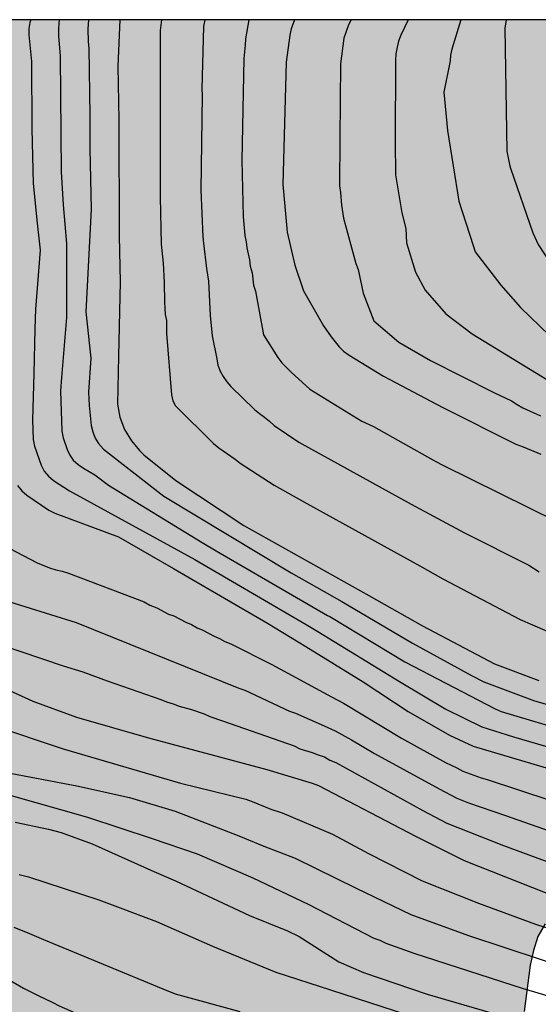
# Model space of a CAD drawing. Units: metres. Extents: x 578193 to 578544, y 4788540 to 4788790.
# Drawn here: x 578434 to 578471, y 4788719 to 4788790 of the extents above; entities that cross this region are included whole.
import ezdxf

# ---------------------------------------------------------------- set-up
doc = ezdxf.new("R2010")
doc.units = ezdxf.units.M
for name, color, linetype in [('010106', 9, 'Continuous'), ('020104', 34, 'Continuous'), ('100108', 63, 'Continuous'), ('990504', 63, 'Continuous')]:
    doc.layers.add(name, color=color, linetype=linetype)
doc.layers.add('020105', color=24, linetype='Continuous', lineweight=30)

msp = doc.modelspace()

# ---------------------------------------------------------------- hatches: boundary and pattern name
at = {"layer": '990504'}
msp.add_hatch(color=256, dxfattribs=at).paths.add_polyline_path([(578247.908, 4788540.474), (578249.654, 4788543.301), (578250.138, 4788544.285), (578251.018, 4788546.489), (578252.974, 4788550.848), (578253.51, 4788552.564), (578254.402, 4788555.988), (578254.642, 4788557.052), (578255.538, 4788560.156), (578255.734, 4788560.524), (578256.214, 4788561.684), (578256.698, 4788562.636), (578257.966, 4788564.636), (578258.498, 4788565.552), (578259.114, 4788566.748), (578261.662, 4788570.504), (578262.506, 4788571.884), (578263.238, 4788573.26), (578264.51, 4788575.192), (578269.974, 4788581.15), (578271.379, 4788583.908), (578273.77, 4788590.056), (578274.082, 4788591.152), (578277.846, 4788593.787), (578277.918, 4788594.011), (578278.59, 4788595.059), (578279.158, 4788596.227), (578280.247, 4788598.123), (578280.751, 4788599.123), (578281.063, 4788599.891), (578281.327, 4788600.682), (578282.191, 4788602.25), (578283.439, 4788604.738), (578284.319, 4788606.202), (578285.391, 4788607.818), (578287.071, 4788610.57), (578287.535, 4788611.538), (578289.047, 4788615.026), (578289.335, 4788615.898), (578289.823, 4788617.794), (578290.959, 4788620.746), (578291.959, 4788624.034), (578292.239, 4788624.802), (578292.575, 4788625.53), (578294.751, 4788629.433), (578296.319, 4788631.761), (578298.079, 4788634.049), (578301.983, 4788640.289), (578303.567, 4788643.025), (578305.183, 4788645.265), (578306.959, 4788647.849), (578309.271, 4788651.696), (578309.711, 4788652.816), (578309.783, 4788653.504), (578309.679, 4788654.608), (578309.519, 4788655.024), (578309.279, 4788655.432), (578308.671, 4788656.224), (578306.663, 4788658.696), (578306.023, 4788659.68), (578304.999, 4788661.608), (578303.695, 4788664.672), (578303.207, 4788665.696), (578302.119, 4788667.648), (578300.911, 4788669.544), (578300.319, 4788670.624), (578299.84, 4788671.72), (578299.168, 4788673.792), (578299.112, 4788674.232), (578299.152, 4788675.12), (578299.568, 4788676.264), (578300.456, 4788678.216), (578300.608, 4788678.68), (578300.768, 4788679.832), (578300.688, 4788680.976), (578300.504, 4788681.632), (578299.984, 4788682.656), (578299.168, 4788683.576), (578297.352, 4788685.08), (578296.608, 4788685.912), (578296.048, 4788686.952), (578295.68, 4788687.896), (578295.032, 4788689.88), (578294.432, 4788692.328), (578294.072, 4788693.384), (578293.632, 4788694.312), (578293.072, 4788695.16), (578292.344, 4788696.128), (578291.776, 4788696.976), (578291.28, 4788697.848), (578290.872, 4788698.839), (578290.624, 4788699.863), (578290.6, 4788701.031), (578290.656, 4788701.655), (578290.776, 4788702.047), (578291.352, 4788703.079), (578291.616, 4788703.367), (578292.504, 4788703.999), (578294.608, 4788704.895), (578295.68, 4788705.175), (578296.328, 4788705.295), (578298.56, 4788705.303), (578299.624, 4788705.199), (578300.84, 4788704.991), (578307.568, 4788703.415), (578315.472, 4788702.055), (578317.848, 4788701.695), (578321.544, 4788701.055), (578323.719, 4788700.735), (578324.727, 4788700.511), (578325.863, 4788700.095), (578327.031, 4788699.375), (578327.855, 4788698.687), (578328.167, 4788698.319), (578328.511, 4788697.695), (578328.855, 4788696.559), (578329.127, 4788695.359), (578329.479, 4788694.383), (578329.599, 4788694.159), (578330.175, 4788693.303), (578330.919, 4788692.567), (578331.855, 4788691.911), (578332.887, 4788691.383), (578333.935, 4788690.943), (578335.999, 4788690.207), (578336.495, 4788690.103), (578337.679, 4788689.591), (578339.679, 4788688.895), (578341.807, 4788688.223), (578342.975, 4788688.015), (578345.199, 4788688.023), (578346.215, 4788688.167), (578347.231, 4788688.455), (578348.223, 4788688.847), (578349.087, 4788689.382), (578351.662, 4788691.382), (578352.462, 4788691.726), (578353.646, 4788691.942), (578354.87, 4788692.03), (578356.998, 4788692.03), (578358.014, 4788692.094), (578358.502, 4788692.198), (578359.486, 4788692.566), (578360.518, 4788693.19), (578362.198, 4788694.63), (578363.238, 4788695.262), (578364.478, 4788695.766), (578368.766, 4788697.07), (578370.942, 4788697.814), (578372.006, 4788698.086), (578373.19, 4788698.334), (578374.294, 4788698.734), (578375.126, 4788699.166), (578375.486, 4788699.446), (578375.742, 4788699.734), (578375.942, 4788700.062), (578376.15, 4788700.782), (578376.406, 4788701.486), (578377.822, 4788704.093), (578378.854, 4788705.197), (578379.174, 4788705.445), (578381.038, 4788706.661), (578381.958, 4788707.413), (578383.726, 4788708.989), (578384.574, 4788709.685), (578385.502, 4788710.413), (578387.294, 4788711.701), (578388.07, 4788712.373), (578388.63, 4788712.765), (578388.79, 4788712.957), (578390.134, 4788714.917), (578390.646, 4788715.861), (578391.926, 4788718.733), (578392.422, 4788719.677), (578393.022, 4788720.493), (578393.446, 4788720.925), (578396.062, 4788723.181), (578396.854, 4788723.948), (578397.126, 4788724.316), (578397.694, 4788725.316), (578398.47, 4788727.02), (578399.03, 4788728.06), (578399.614, 4788728.916), (578401.638, 4788731.668), (578402.318, 4788732.692), (578402.638, 4788733.308), (578402.782, 4788733.98), (578402.79, 4788738.508), (578402.862, 4788739.02), (578403.118, 4788739.756), (578404.102, 4788741.596), (578404.71, 4788742.516), (578405.486, 4788743.476), (578406.35, 4788744.42), (578407.31, 4788745.332), (578409.814, 4788747.94), (578410.574, 4788748.883), (578412.134, 4788750.987), (578412.846, 4788751.987), (578413.486, 4788752.979), (578413.902, 4788753.987), (578413.966, 4788754.499), (578413.966, 4788755.523), (578413.894, 4788756.267), (578413.83, 4788756.499), (578412.966, 4788758.675), (578412.71, 4788759.715), (578412.758, 4788760.763), (578412.822, 4788760.987), (578413.014, 4788761.443), (578413.574, 4788762.411), (578414.334, 4788763.395), (578415.166, 4788764.227), (578416.046, 4788764.851), (578417.23, 4788765.467), (578418.062, 4788766.019), (578418.702, 4788766.739), (578419.222, 4788767.587), (578419.55, 4788768.307), (578419.83, 4788769.363), (578419.886, 4788769.891), (578419.918, 4788770.971), (578420.03, 4788772.155), (578420.318, 4788773.339), (578420.758, 4788774.555), (578420.902, 4788774.851), (578421.542, 4788776.01), (578422.238, 4788777.05), (578423.006, 4788777.85), (578424.566, 4788778.954), (578425.342, 4788779.602), (578425.646, 4788779.97), (578426.094, 4788780.866), (578426.566, 4788783.298), (578427.03, 4788785.066), (578427.23, 4788786.122), (578428.629, 4788790.463), (578544.146, 4788790.46), (578544.146, 4788770.699), (578543.067, 4788770.792), (578541.803, 4788771.28), (578540.819, 4788771.728), (578539.635, 4788772.096), (578539.435, 4788772.112), (578537.291, 4788772.064), (578536.891, 4788771.968), (578535.923, 4788771.552), (578535.043, 4788770.944), (578534.195, 4788770.144), (578533.515, 4788769.4), (578533.219, 4788768.992), (578532.859, 4788768.304), (578532.651, 4788767.552), (578532.531, 4788766.528), (578532.531, 4788761.593), (578532.475, 4788760.033), (578532.155, 4788758.937), (578531.659, 4788757.729), (578531.275, 4788757.137), (578530.419, 4788756.257), (578527.851, 4788754.041), (578526.779, 4788753.489), (578525.683, 4788753.105), (578524.579, 4788752.785), (578523.379, 4788752.561), (578522.131, 4788752.457), (578520.899, 4788752.449), (578519.811, 4788752.513), (578519.331, 4788752.657), (578518.643, 4788753.025), (578518.203, 4788753.369), (578518.019, 4788753.561), (578517.731, 4788753.969), (578517.531, 4788754.465), (578517.459, 4788754.769), (578517.307, 4788755.897), (578516.987, 4788757.185), (578516.811, 4788757.497), (578516.571, 4788757.785), (578516.251, 4788758.033), (578515.907, 4788758.209), (578515.475, 4788758.353), (578514.779, 4788758.449), (578512.699, 4788758.473), (578511.587, 4788758.625), (578510.483, 4788758.985), (578509.523, 4788759.553), (578502.756, 4788764.561), (578499.58, 4788765.537), (578498.572, 4788765.673), (578497.54, 4788765.689), (578496.356, 4788765.649), (578495.972, 4788765.561), (578495.036, 4788765.201), (578494.86, 4788765.097), (578494.196, 4788764.497), (578493.924, 4788764.057), (578493.78, 4788763.585), (578493.724, 4788763.017), (578493.724, 4788759.585), (578493.668, 4788758.537), (578493.436, 4788757.401), (578493.1, 4788756.298), (578492.572, 4788755.298), (578491.812, 4788754.41), (578490.988, 4788753.73), (578490.532, 4788753.45), (578489.54, 4788752.97), (578487.404, 4788752.074), (578486.452, 4788751.538), (578485.508, 4788750.914), (578484.604, 4788750.234), (578483.844, 4788749.538), (578483.196, 4788748.738), (578482.748, 4788747.962), (578482.34, 4788746.922), (578481.812, 4788744.762), (578481.492, 4788743.674), (578481.108, 4788742.658), (578480.66, 4788741.738), (578480.244, 4788741.138), (578479.964, 4788740.866), (578479.684, 4788740.682), (578479.236, 4788740.474), (578478.924, 4788740.154), (578477.924, 4788739.426), (578477.044, 4788738.674), (578476.804, 4788738.402), (578476.236, 4788737.602), (578476.124, 4788737.306), (578476.084, 4788737.002), (578476.084, 4788736.682), (578476.172, 4788736.018), (578476.436, 4788735.482), (578477.732, 4788733.706), (578478.38, 4788732.746), (578478.828, 4788731.883), (578479.148, 4788730.755), (578479.156, 4788730.307), (578479.092, 4788729.427), (578479.028, 4788729.211), (578478.94, 4788728.995), (578478.34, 4788728.051), (578478.02, 4788727.723), (578477.444, 4788727.323), (578476.524, 4788726.931), (578475.588, 4788726.659), (578474.5, 4788726.283), (578473.468, 4788725.779), (578472.684, 4788725.251), (578471.964, 4788724.475), (578471.412, 4788723.571), (578471.1, 4788722.531), (578470.868, 4788721.475), (578470.42, 4788718.099), (578470.108, 4788717.147), (578469.068, 4788715.203), (578468.9, 4788714.787), (578468.724, 4788713.939), (578468.716, 4788712.779), (578468.764, 4788711.795), (578468.98, 4788710.755), (578469.676, 4788708.515), (578470.163, 4788707.507), (578470.755, 4788706.571), (578471.467, 4788705.715), (578472.139, 4788705.195), (578472.667, 4788704.939), (578473.243, 4788704.803), (578475.603, 4788704.795), (578476.763, 4788704.875), (578477.971, 4788705.139), (578484.459, 4788707.547), (578485.571, 4788707.851), (578485.835, 4788707.875), (578487.051, 4788707.827), (578487.275, 4788707.755), (578487.715, 4788707.523), (578488.547, 4788706.891), (578489.355, 4788706.123), (578490.067, 4788705.251), (578491.699, 4788702.459), (578492.043, 4788701.595), (578492.179, 4788700.739), (578492.187, 4788697.147), (578492.043, 4788695.699), (578491.147, 4788691.347), (578491.091, 4788690.763), (578491.09, 4788689.419), (578491.226, 4788687.851), (578491.242, 4788685.932), (578490.986, 4788683.812), (578490.954, 4788682.764), (578490.978, 4788680.708), (578491.138, 4788679.724), (578491.41, 4788678.932), (578491.882, 4788677.948), (578492.13, 4788677.58), (578492.802, 4788676.772), (578493.586, 4788676.06), (578494.466, 4788675.452), (578497.386, 4788674.06), (578498.322, 4788673.636), (578500.442, 4788672.772), (578501.426, 4788672.444), (578503.642, 4788671.924), (578507.106, 4788671.292), (578508.17, 4788671.012), (578509.242, 4788670.668), (578513.705, 4788669.508), (578516.113, 4788668.819), (578517.265, 4788668.459), (578518.385, 4788668.019), (578524.753, 4788664.931), (578526.665, 4788663.923), (578529.289, 4788662.355), (578531.137, 4788661.051), (578535.177, 4788658.907), (578536.265, 4788658.579), (578538.68, 4788657.955), (578539.896, 4788657.699), (578541.16, 4788657.611), (578544.143, 4788657.619), (578544.142, 4788613.848), (578542.279, 4788612.405), (578540.743, 4788611.101), (578539.887, 4788610.093), (578539.191, 4788609.077), (578537.911, 4788607.037), (578537.263, 4788606.245), (578535.791, 4788604.893), (578534.055, 4788603.581), (578533.135, 4788603.061), (578532.135, 4788602.685), (578531.263, 4788602.461), (578529.128, 4788602.173), (578526.864, 4788601.805), (578525.6, 4788601.557), (578524.464, 4788601.261), (578523.4, 4788600.885), (578522.464, 4788600.421), (578521.512, 4788599.781), (578521.04, 4788599.397), (578520.368, 4788598.733), (578519.744, 4788598.013), (578519.176, 4788597.245), (578518.672, 4788596.437), (578517.648, 4788594.606), (578517.208, 4788593.646), (578516.912, 4788592.782), (578516.648, 4788591.702), (578516.424, 4788590.59), (578516.312, 4788589.662), (578516.296, 4788587.438), (578516.328, 4788586.47), (578516.751, 4788583.566), (578516.975, 4788581.678), (578516.983, 4788580.206), (578517.199, 4788578.486), (578517.207, 4788577.454), (578517.159, 4788576.39), (578516.783, 4788574.526), (578515.847, 4788572.27), (578514.703, 4788569.998), (578514.295, 4788569.038), (578513.951, 4788568.054), (578513.527, 4788566.518), (578513.367, 4788565.702), (578513.335, 4788565.126), (578513.335, 4788564.567), (578513.495, 4788563.535), (578514.191, 4788561.831), (578514.399, 4788561.439), (578514.655, 4788561.071), (578515.487, 4788560.247), (578516.351, 4788559.487), (578517.191, 4788558.863), (578517.959, 4788558.479), (578518.399, 4788558.359), (578519.415, 4788558.311), (578520.471, 4788558.343), (578521.231, 4788558.519), (578522.623, 4788559.142), (578523.599, 4788559.51), (578524.439, 4788559.694), (578525.295, 4788559.758), (578526.415, 4788559.718), (578527.575, 4788559.446), (578528.775, 4788558.974), (578530.775, 4788557.942), (578531.862, 4788557.47), (578532.39, 4788557.414), (578533.19, 4788557.526), (578533.454, 4788557.614), (578534.478, 4788558.158), (578535.494, 4788558.758), (578536.638, 4788559.222), (578537.87, 4788559.558), (578539.054, 4788559.79), (578540.318, 4788559.862), (578541.358, 4788559.822), (578542.438, 4788559.67), (578544.141, 4788559.23), (578544.141, 4788540.468)])

# ---------------------------------------------------------------- linework, layer by layer
at = {"layer": '010106', "flags": 128}
msp.add_lwpolyline([(578194.151, 4788540.475), (578544.141, 4788540.468), (578544.146, 4788790.46), (578194.156, 4788790.468)], close=True, dxfattribs=at)
at = {"layer": '020104', "flags": 128}
for points, elevation in [([(578434.399, 4788790.463), (578434.325, 4788790.274), (578434.25, 4788789.831), (578434.239, 4788789.369), (578434.435, 4788787.412), (578434.465, 4788782.509), (578434.557, 4788778.519), (578434.842, 4788775.625), (578435.076, 4788773.65), (578434.734, 4788769.338), (578434.669, 4788767.916), (578434.612, 4788764.651), (578434.506, 4788761.254), (578434.556, 4788759.831), (578434.645, 4788759.349), (578435.134, 4788757.952), (578435.373, 4788757.527), (578435.68, 4788757.151), (578436.039, 4788756.833), (578437.216, 4788756.073), (578446.362, 4788751.073), (578454.504, 4788746.327), (578455.351, 4788745.816), (578461.303, 4788742.163), (578464.687, 4788740.16), (578467.325, 4788738.853), (578469.636, 4788738.121), (578473.906, 4788736.883)], 193), ([(578436.461, 4788790.463), (578436.429, 4788790.22), (578436.398, 4788789.773), (578436.401, 4788789.301), (578436.534, 4788787.811), (578436.601, 4788779.375), (578436.747, 4788776.947), (578436.988, 4788774.14), (578436.991, 4788768.743), (578436.619, 4788764.365), (578436.552, 4788763.379), (578436.66, 4788760.433), (578436.749, 4788759.964), (578437.048, 4788759.104), (578437.225, 4788758.696), (578437.48, 4788758.326), (578437.836, 4788758.006), (578438.225, 4788757.736), (578439.069, 4788757.263), (578440.056, 4788756.503), (578446.902, 4788752.306), (578447.925, 4788751.711), (578456.067, 4788746.988), (578456.221, 4788746.908), (578461.709, 4788743.596), (578468.306, 4788740.163), (578468.749, 4788739.969), (578473.964, 4788738.418)], 192), ([(578438.609, 4788790.463), (578438.561, 4788789.799), (578438.585, 4788788.859), (578438.631, 4788788.384), (578438.694, 4788783.472), (578438.693, 4788781.037), (578438.792, 4788776.638), (578438.416, 4788769.144), (578438.77, 4788765.757), (578438.604, 4788763.282), (578438.643, 4788762.3), (578438.801, 4788760.845), (578438.926, 4788760.381), (578439.094, 4788759.928), (578439.337, 4788759.534), (578439.707, 4788759.125), (578444.09, 4788755.702), (578453.393, 4788750.099), (578457.091, 4788747.999), (578462.255, 4788744.964), (578466.584, 4788742.604), (578467.465, 4788742.142), (578471.181, 4788740.768), (578474.512, 4788739.821)], 191), ([(578443.924, 4788790.463), (578443.837, 4788789.675), (578443.837, 4788782.445), (578443.823, 4788777.545), (578443.901, 4788774.087), (578444.046, 4788772.69), (578444.136, 4788771.283), (578444.14, 4788769.856), (578444.186, 4788769.405), (578444.195, 4788768.946), (578444.288, 4788768.513), (578444.289, 4788767.556), (578444.668, 4788763.093), (578444.751, 4788762.659), (578444.947, 4788762.298), (578447.738, 4788759.527), (578448.11, 4788759.215), (578449.318, 4788758.393), (578449.672, 4788758.1), (578452.149, 4788756.487), (578454.55, 4788755.15), (578462.799, 4788750.604), (578464.475, 4788749.653), (578470.13, 4788746.705), (578472.821, 4788745.539)], 189), ([(578447.096, 4788790.463), (578447.009, 4788789.973), (578446.887, 4788785.433), (578446.909, 4788784.958), (578446.812, 4788778.024), (578446.952, 4788774.621), (578446.99, 4788774.158), (578447.23, 4788772.309), (578447.365, 4788771.382), (578447.492, 4788768.885), (578447.622, 4788767.398), (578447.975, 4788765.715), (578448.046, 4788765.244), (578448.207, 4788764.826), (578448.438, 4788764.429), (578448.693, 4788764.049), (578448.986, 4788763.699), (578450.716, 4788762.012), (578451.088, 4788761.723), (578451.463, 4788761.462), (578451.812, 4788761.173), (578452.155, 4788760.857), (578453.953, 4788759.637), (578462.156, 4788755.115), (578466.058, 4788753.026), (578470.756, 4788750.65), (578471.515, 4788750.181)], 188), ([(578450.317, 4788790.462), (578450.059, 4788789.083), (578450.04, 4788788.616), (578449.948, 4788787.636), (578449.802, 4788780.189), (578449.893, 4788776.117), (578450.014, 4788774.708), (578450.106, 4788774.262), (578450.17, 4788773.825), (578450.363, 4788772.939), (578450.418, 4788772.474), (578450.549, 4788771.999), (578450.648, 4788771.09), (578450.788, 4788770.659), (578451.387, 4788767.474), (578452.424, 4788765.818), (578452.716, 4788765.433), (578453.399, 4788764.75), (578454.768, 4788763.501), (578458.574, 4788761.176), (578459.411, 4788760.784), (578463.756, 4788758.349), (578464.016, 4788758.199), (578464.42, 4788757.973), (578472.843, 4788753.812)], 187), ([(578453.651, 4788790.462), (578453.413, 4788789.801), (578453.294, 4788789.331), (578453.027, 4788787.366), (578452.804, 4788778.437), (578453.108, 4788774.957), (578453.681, 4788772.542), (578454.309, 4788770.677), (578455.771, 4788768.135), (578456.326, 4788767.325), (578456.908, 4788766.597), (578457.236, 4788766.274), (578457.627, 4788765.996), (578460.147, 4788764.447), (578464.486, 4788762.169), (578469.808, 4788759.5), (578470.343, 4788759.284), (578471.646, 4788758.751)], 186), ([(578461.951, 4788790.462), (578461.42, 4788789.336), (578461.251, 4788788.895), (578461.132, 4788788.451), (578461.056, 4788787.987), (578461.01, 4788787.493), (578460.986, 4788781.59), (578461.013, 4788779.148), (578461.483, 4788776.382), (578461.772, 4788775.219), (578461.836, 4788774.185), (578462.482, 4788772.052), (578463.19, 4788770.72), (578464.696, 4788769.006), (578466.61, 4788767.548), (578473.393, 4788763.41)], 184), ([(578465.783, 4788790.462), (578465.126, 4788788.305), (578465.031, 4788787.876), (578465.005, 4788787.459), (578464.55, 4788785.173), (578464.808, 4788782.393), (578465.656, 4788777.221), (578466.698, 4788773.994), (578466.844, 4788773.533), (578468.705, 4788771.103), (578470.163, 4788769.462), (578472.281, 4788767.431)], 183), ([(578469.096, 4788790.462), (578469.011, 4788789.839), (578469.155, 4788780.875), (578469.351, 4788779.912), (578469.417, 4788779.623), (578471.062, 4788774.913), (578471.445, 4788774.058), (578474.676, 4788769.117)], 182), ([(578433.424, 4788756.467), (578433.729, 4788756.093), (578434.091, 4788755.764), (578435.708, 4788754.674), (578436.15, 4788754.46), (578440.791, 4788752.733), (578444.811, 4788750.415), (578451.674, 4788746.421), (578454.481, 4788744.725), (578458.661, 4788742.138), (578461.94, 4788739.98), (578464.97, 4788738.263), (578466.692, 4788737.448), (578472.44, 4788735.745)], 194), ([(578432.051, 4788748.229), (578437.699, 4788746.464), (578449.591, 4788741.672), (578450.006, 4788741.533), (578453.291, 4788740.01), (578453.719, 4788739.859), (578455.805, 4788738.94), (578456.604, 4788738.564), (578457.815, 4788737.907), (578459.491, 4788736.916), (578464.215, 4788734.326), (578465.51, 4788733.664), (578466.358, 4788733.307), (578469.061, 4788732.393), (578473.145, 4788730.946)], 196), ([(578432.058, 4788744.89), (578436.759, 4788743.302), (578438.175, 4788742.886), (578439.97, 4788742.215), (578443.893, 4788740.861), (578444.306, 4788740.675), (578444.779, 4788740.541), (578445.228, 4788740.365), (578446.132, 4788740.123), (578447.042, 4788739.804), (578447.464, 4788739.615), (578448.384, 4788739.311), (578453.623, 4788737.466), (578454.023, 4788737.266), (578454.943, 4788736.986), (578455.374, 4788736.808), (578455.826, 4788736.668), (578456.226, 4788736.436), (578456.655, 4788736.248), (578463.022, 4788732.764), (578464.765, 4788731.84), (578468.9, 4788730.211), (578473.061, 4788728.67)], 197), ([(578430.73, 4788742.456), (578434.529, 4788740.743), (578437.725, 4788739.561), (578442.985, 4788738.054), (578451.619, 4788735.748), (578454.94, 4788734.75), (578455.401, 4788734.571), (578462.483, 4788730.879), (578466.036, 4788729.097), (578472.989, 4788726.35), (578476.298, 4788725.364), (578476.747, 4788725.264), (578480.546, 4788724.811), (578484.471, 4788724.089), (578485.9, 4788723.666), (578492.242, 4788720.785), (578493.607, 4788720.339), (578495.496, 4788719.951), (578501.406, 4788719.505), (578507.779, 4788718.607)], 198), ([(578431.562, 4788738.979), (578436.739, 4788737.266), (578445.309, 4788734.76), (578450.084, 4788733.58), (578450.548, 4788733.421), (578451.91, 4788732.858), (578452.742, 4788732.59), (578456.42, 4788731.031), (578459.052, 4788729.607), (578462.98, 4788727.614), (578467.087, 4788725.987), (578471.237, 4788724.453), (578475.488, 4788723.11)], 199), ([(578432.779, 4788733.895), (578438.52, 4788732.259), (578443.253, 4788730.702), (578446.532, 4788729.583), (578450.61, 4788727.846), (578454.649, 4788725.919), (578459.447, 4788723.45), (578459.882, 4788723.282), (578460.318, 4788723.085), (578462.358, 4788722.348), (578470.342, 4788719.762), (578472.234, 4788719.216), (578477.291, 4788717.599)], 201), ([(578433.253, 4788731.915), (578435.691, 4788731.402), (578436.592, 4788731.145), (578438.856, 4788730.327), (578443.372, 4788728.314), (578444.961, 4788727.621), (578450.362, 4788725.084), (578453.122, 4788723.982), (578453.984, 4788723.551), (578456.874, 4788721.711), (578458.683, 4788720.925), (578463.328, 4788719.342), (578468.116, 4788717.957)], 202), ([(578433.525, 4788728.089), (578434.212, 4788727.909), (578439.364, 4788726.241), (578443.565, 4788724.66), (578447.66, 4788722.855), (578452.281, 4788720.965), (578456.266, 4788719.678), (578461.901, 4788717.844)], 203), ([(578433.155, 4788724.251), (578434.295, 4788723.785), (578435.303, 4788723.351), (578444.032, 4788719.747), (578444.925, 4788719.369), (578449.654, 4788718.078)], 204)]:
    msp.add_lwpolyline(points, dxfattribs=dict(at, elevation=elevation))
at = {"layer": '020105', "flags": 128}
for points, elevation in [([(578440.9, 4788790.463), (578440.744, 4788787.066), (578440.81, 4788783.134), (578440.838, 4788774.659), (578440.916, 4788771.326), (578440.782, 4788765.908), (578440.729, 4788762.419), (578440.892, 4788761.455), (578441.23, 4788760.561), (578441.729, 4788759.741), (578442.314, 4788759.034), (578442.652, 4788758.702), (578444.972, 4788756.834), (578449.945, 4788753.559), (578459.079, 4788748.45), (578462.989, 4788746.232), (578468.243, 4788743.458), (578471.488, 4788742.232)], 190), ([(578457.773, 4788790.462), (578457.765, 4788790.439), (578457.573, 4788790.022), (578457.26, 4788789.128), (578457.016, 4788787.236), (578456.953, 4788781.799), (578456.941, 4788778.338), (578457.009, 4788777.866), (578457.079, 4788776.933), (578457.229, 4788775.989), (578458.124, 4788772.683), (578458.307, 4788772.236), (578458.67, 4788770.501), (578459.446, 4788768.497), (578461.255, 4788766.946), (578463.581, 4788765.588), (578468.204, 4788763.262), (578469.502, 4788762.661), (578469.896, 4788762.391), (578470.314, 4788762.14), (578471.611, 4788761.552)], 185), ([(578431.808, 4788752.414), (578434.86, 4788750.826), (578435.76, 4788750.465), (578436.215, 4788750.325), (578436.673, 4788750.217), (578437.134, 4788750.08), (578442.667, 4788747.972), (578443.09, 4788747.75), (578443.588, 4788747.537), (578444.433, 4788747.075), (578444.827, 4788746.965), (578445.706, 4788746.511), (578446.123, 4788746.328), (578446.541, 4788746.096), (578446.958, 4788745.914), (578447.773, 4788745.481), (578448.164, 4788745.315), (578448.569, 4788745.093), (578448.989, 4788744.914), (578451.998, 4788743.41), (578456.338, 4788741.046), (578457.216, 4788740.598), (578461.467, 4788738.03), (578464.667, 4788736.25), (578465.503, 4788735.864), (578465.931, 4788735.627), (578467.271, 4788735.129), (578467.712, 4788735.009), (578472.365, 4788733.491)], 195), ([(578432.376, 4788735.578), (578437.746, 4788734.564), (578441.604, 4788733.704), (578444.939, 4788732.707), (578449.584, 4788730.916), (578451.404, 4788730.148), (578453.693, 4788729.267), (578458.152, 4788727.091), (578462.142, 4788725.166), (578466.349, 4788723.624), (578474.316, 4788721.011), (578476.174, 4788720.448), (578476.665, 4788720.37), (578477.093, 4788720.208), (578477.553, 4788720.139), (578477.983, 4788720.029), (578478.393, 4788719.9), (578480.318, 4788719.373), (578482.085, 4788718.82), (578482.53, 4788718.678), (578483.412, 4788718.277)], 200), ([(578432.805, 4788720.409), (578433.853, 4788719.793), (578434.913, 4788719.261), (578435.995, 4788718.741), (578436.461, 4788718.512), (578440.963, 4788716.533), (578443.777, 4788715.565), (578447.105, 4788714.727), (578450.158, 4788714.217), (578455.086, 4788713.639), (578461.982, 4788712.749), (578462.45, 4788712.657), (578466.743, 4788711.337), (578472.224, 4788708.993), (578475.809, 4788707.363), (578484.464, 4788704.015), (578486.806, 4788703.426), (578491.207, 4788702.599), (578491.596, 4788702.546), (578496.52, 4788702.204), (578503.48, 4788702.161), (578508.928, 4788702.729), (578513.403, 4788702.998), (578514.704, 4788703.024)], 205)]:
    msp.add_lwpolyline(points, dxfattribs=dict(at, elevation=elevation))
at = {"layer": '100108', "elevation": 132.569}
msp.add_lwpolyline([(578471.964, 4788724.475), (578471.412, 4788723.571), (578471.1, 4788722.531), (578470.868, 4788721.475), (578470.42, 4788718.099)], dxfattribs=at)

doc.saveas('drawing.dxf')
